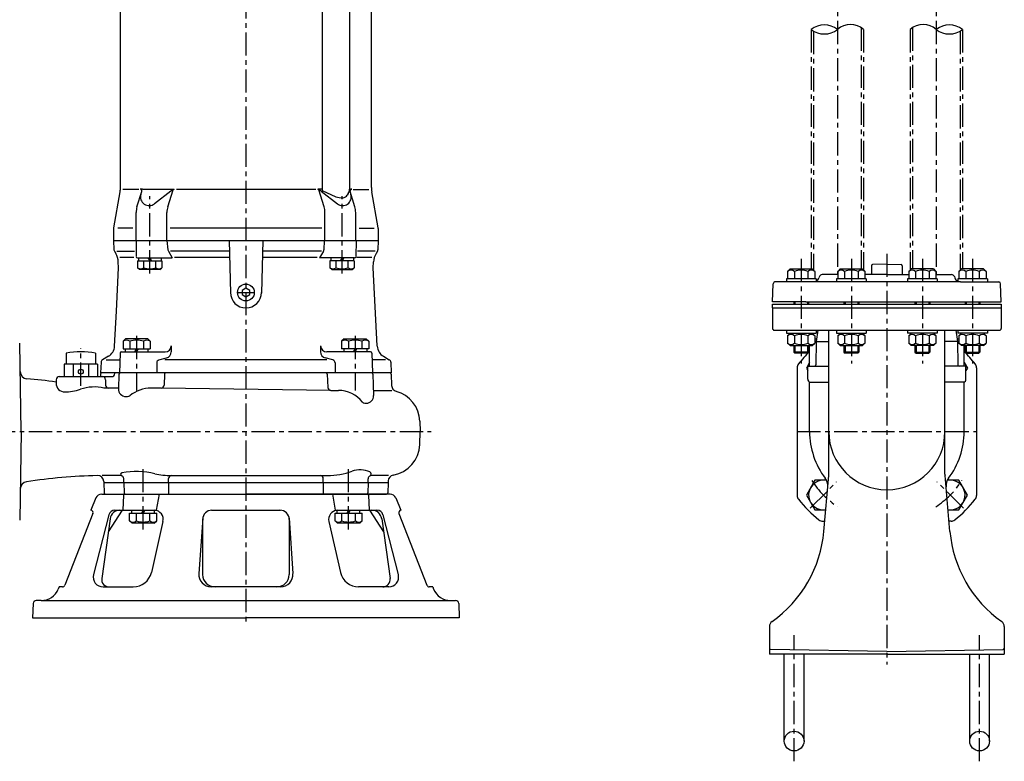
# Model space of a CAD drawing. Units: millimetres. Extents: x 42 to 1350, y 36 to 1602.
# Drawn here: x 525 to 1321, y 597 to 1197 of the extents above; entities that cross this region are included whole.
import ezdxf

# ---------------------------------------------------------------- set-up
doc = ezdxf.new("R2010")
doc.units = ezdxf.units.MM
doc.linetypes.add('CENTER', pattern=[2, 1.25, -0.25, 0.25, -0.25])
for name, color, linetype in [('Osy', 1, 'CENTER'), ('Silná', 7, 'Continuous'), ('Tenká', 4, 'Continuous')]:
    doc.layers.add(name, color=color, linetype=linetype)

msp = doc.modelspace()

# ---------------------------------------------------------------- linework, layer by layer
at = {"layer": 'Osy', "ltscale": 15}
for p, q in [((1186.46, 1585.87), (1186.46, 990.85)), ((1266.46, 1585.87), (1266.46, 990.85)), ((708.05, 1396.65), (708.05, 707.08)), ((1165.26, 1189.03), (1165.26, 995.35)), ((1167.26, 1187.66), (1167.26, 994.26)), ((1205.66, 1190.51), (1205.66, 995.35)), ((1207.66, 1189.03), (1207.66, 994.45)), ((1245.26, 1189.03), (1245.26, 994.45)), ((1247.26, 1190.51), (1247.26, 995.35)), ((1285.66, 1187.66), (1285.66, 994.26)), ((1287.66, 1189.03), (1287.66, 995.35)), ((630.27, 991.71), (630.27, 1054.2)), ((785.83, 991.71), (785.83, 1054.2)), ((1157.17, 1003.68), (1157.17, 919.02)), ((1197.76, 1003.68), (1197.76, 919.02)), ((1226.46, 1007.62), (1226.46, 675.52)), ((1255.16, 1003.68), (1255.16, 919.02)), ((1295.75, 1003.68), (1295.75, 919.02)), ((701.25, 976.33), (714.85, 976.33)), ((619.66, 941.23), (619.66, 896.99)), ((796.44, 941.23), (796.44, 896.99)), ((574.53, 900.86), (574.53, 931.15)), ((232.55, 863.83), (857.87, 863.83)), ((1153.96, 863.83), (1298.96, 863.83)), ((624.96, 784.85), (624.96, 836.46)), ((791.13, 784.85), (791.13, 836.46)), ((1164.54, 801.91), (1185.85, 823.22)), ((1288.38, 801.91), (1267.07, 823.22)), ((1151.46, 597.34), (1151.46, 699.35)), ((1301.46, 597.34), (1301.46, 699.35))]:
    msp.add_line(p, q, dxfattribs=at)
for start, end in [(213.06826, 236.93174), (303.06826, 326.93174)]:
    msp.add_arc((1226.46, 863.83), 72.5, start, end, dxfattribs=at)
at = {"layer": 'Silná'}
for p, q in [((606.55, 1061.27), (606.55, 1245.39)), ((769.83, 1247.76), (769.83, 1058.9)), ((791.83, 1246.88), (791.83, 1059.79)), ((809.55, 1061.27), (809.55, 1245.39)), ((621.31, 1059.52), (608.55, 1059.52)), ((624.43, 1059.9), (622.39, 1059.9)), ((624.43, 1059.9), (649.34, 1059.9)), ((644.8, 1045.54), (649.18, 1059.39)), ((649.34, 1059.9), (649.94, 1059.9)), ((764.55, 1059.52), (651.97, 1059.52)), ((766.76, 1059.9), (766.16, 1059.9)), ((769.83, 1059.9), (766.76, 1059.9)), ((771.29, 1045.54), (766.92, 1059.39)), ((791.83, 1059.9), (793.71, 1059.9)), ((794.79, 1059.52), (807.55, 1059.52)), ((601.09, 1028.55), (606.24, 1057.8)), ((619.94, 1045.51), (623.82, 1057.96)), ((647.31, 1058.33), (634.09, 1048.08)), ((768.78, 1058.33), (782.01, 1048.08)), ((769.83, 1058.9), (780.7, 1053.73)), ((790.79, 1056.33), (790, 1055.14)), ((796.15, 1045.51), (792.28, 1057.96)), ((815.01, 1028.55), (809.85, 1057.8)), ((619.27, 1018.33), (619.27, 1041.05)), ((644.11, 1018.33), (644.11, 1041.02)), ((771.99, 1018.33), (771.99, 1041.02)), ((796.83, 1018.33), (796.83, 1041.05)), ((601.05, 1028.33), (601.05, 1028.34)), ((601.05, 1028.33), (601.05, 1028.32)), ((601.05, 1028.11), (601.05, 1018.33)), ((616.49, 1028.33), (604.36, 1028.33)), ((769.43, 1028.33), (646.65, 1028.33)), ((799.61, 1028.33), (811.74, 1028.33)), ((815.05, 1028.33), (815.05, 1028.34)), ((815.05, 1028.33), (815.05, 1028.32)), ((815.05, 1028.11), (815.05, 1018.33)), ((601.05, 1018.33), (815.05, 1018.33)), ((601.05, 1018.33), (601.31, 1010.95)), ((619.27, 1018.33), (619.22, 1005.3)), ((644.11, 1018.33), (644.99, 1010.95)), ((694.45, 1018.33), (695.57, 975.68)), ((721.65, 1018.33), (720.53, 975.68)), ((771.37, 1018.33), (771.11, 1010.95)), ((797.33, 1018.33), (796.87, 1005.3)), ((815.05, 1018.33), (814.79, 1010.95)), ((601.64, 1009.79), (602.81, 1007.76)), ((603.64, 1009.79), (617.88, 1009.79)), ((617.5, 1004.64), (606.17, 1004.64)), ((620.22, 1004.33), (648.47, 1004.33)), ((621.07, 1004.33), (621.07, 1001.83)), ((628.82, 1004.33), (630.27, 1001.83)), ((630.27, 1004.33), (631.71, 1001.83)), ((639.47, 1004.33), (639.47, 1001.83)), ((645.32, 1009.79), (648.47, 1004.33)), ((694.67, 1009.79), (647.03, 1009.79)), ((694.81, 1004.64), (650.29, 1004.64)), ((765.8, 1004.64), (721.29, 1004.64)), ((769.06, 1009.79), (721.42, 1009.79)), ((770.78, 1009.79), (767.63, 1004.33)), ((795.88, 1004.33), (767.63, 1004.33)), ((776.63, 1004.33), (776.63, 1001.83)), ((785.83, 1004.33), (784.39, 1001.83)), ((787.27, 1004.33), (785.83, 1001.83)), ((795.03, 1004.33), (795.03, 1001.83)), ((809.93, 1004.64), (797.6, 1004.64)), ((812.46, 1009.79), (798.21, 1009.79)), ((814.46, 1009.79), (813.28, 1007.76)), ((603.26, 961.23), (605.05, 996.33)), ((605.05, 996.33), (604.8, 1001.05)), ((620.47, 1001.83), (640.07, 1001.83)), ((620.47, 1001.83), (620.47, 996.38)), ((622.02, 994.83), (620.47, 996.38)), ((625.37, 996.38), (625.37, 1001.83)), ((635.17, 996.38), (635.17, 1001.83)), ((638.52, 994.83), (640.07, 996.38)), ((640.07, 1001.83), (640.07, 996.38)), ((795.63, 1001.83), (776.03, 1001.83)), ((776.03, 1001.83), (776.03, 996.38)), ((777.58, 994.83), (776.03, 996.38)), ((780.93, 996.38), (780.93, 1001.83)), ((790.73, 996.38), (790.73, 1001.83)), ((794.08, 994.83), (795.63, 996.38)), ((795.63, 1001.83), (795.63, 996.38)), ((811.05, 996.33), (811.3, 1001.05)), ((811.05, 996.33), (811.3, 1001.05)), ((814.26, 933.08), (811.05, 996.33)), ((1213.96, 997.88), (1213.96, 990.85)), ((1226.46, 999.29), (1214.93, 998.88)), ((1226.46, 999.29), (1238, 998.88)), ((1238.96, 997.88), (1238.96, 990.85)), ((638.52, 994.83), (622.02, 994.83)), ((777.58, 994.83), (794.08, 994.83)), ((1148.17, 995.35), (1146.22, 993.4)), ((1146.22, 993.4), (1146.22, 987.35)), ((1148.17, 995.35), (1166.17, 995.35)), ((1151.7, 993.4), (1151.7, 987.35)), ((1162.65, 993.4), (1162.65, 987.35)), ((1166.17, 995.35), (1168.12, 993.4)), ((1168.12, 993.4), (1168.12, 987.35)), ((1171.86, 989.2), (1171.48, 988.14)), ((1186.81, 990.85), (1174.21, 990.85)), ((1188.76, 995.35), (1186.81, 993.4)), ((1186.81, 993.4), (1186.81, 987.35)), ((1188.76, 995.35), (1206.76, 995.35)), ((1192.29, 993.4), (1192.29, 987.35)), ((1203.24, 993.4), (1203.24, 987.35)), ((1206.76, 995.35), (1208.71, 993.4)), ((1208.71, 993.4), (1208.71, 987.35)), ((1226.46, 990.85), (1208.71, 990.85)), ((1226.46, 990.85), (1244.21, 990.85)), ((1246.16, 995.35), (1244.21, 993.4)), ((1244.21, 993.4), (1244.21, 987.35)), ((1264.16, 995.35), (1246.16, 995.35)), ((1249.69, 993.4), (1249.69, 987.35)), ((1260.64, 993.4), (1260.64, 987.35)), ((1264.16, 995.35), (1266.11, 993.4)), ((1266.11, 993.4), (1266.11, 987.35)), ((1266.11, 990.85), (1278.71, 990.85)), ((1281.06, 989.2), (1281.45, 988.14)), ((1286.75, 995.35), (1284.8, 993.4)), ((1284.8, 993.4), (1284.8, 987.35)), ((1304.75, 995.35), (1286.75, 995.35)), ((1290.28, 993.4), (1290.28, 987.35)), ((1301.23, 993.4), (1301.23, 987.35)), ((1304.75, 995.35), (1306.7, 993.4)), ((1306.7, 993.4), (1306.7, 987.35)), ((1133.96, 968.85), (1134.47, 983.4)), ((1166.78, 984.85), (1135.97, 984.85)), ((1145.17, 987.35), (1145.17, 984.85)), ((1169.17, 987.35), (1145.17, 987.35)), ((1286.15, 984.85), (1166.78, 984.85)), ((1169.17, 987.35), (1169.17, 984.85)), ((1209.76, 987.35), (1185.76, 987.35)), ((1185.76, 987.35), (1185.76, 984.85)), ((1209.76, 987.35), (1209.76, 984.85)), ((1243.16, 987.35), (1243.16, 984.85)), ((1267.16, 987.35), (1243.16, 987.35)), ((1267.16, 987.35), (1267.16, 984.85)), ((1283.75, 987.35), (1283.75, 984.85)), ((1307.75, 987.35), (1283.75, 987.35)), ((1286.15, 984.85), (1316.96, 984.85)), ((1307.75, 987.35), (1307.75, 984.85)), ((1318.96, 968.85), (1318.45, 983.4)), ((1160.94, 968.85), (1133.96, 968.85)), ((1133.96, 966.85), (1318.96, 966.85)), ((1133.96, 963.85), (1133.96, 966.85)), ((1133.96, 963.85), (1318.96, 963.85)), ((1133.96, 963.85), (1133.96, 947.35)), ((1133.96, 963.85), (1318.96, 963.85)), ((1151.17, 968.85), (1151.17, 966.85)), ((1160.94, 968.85), (1291.98, 968.85)), ((1163.17, 968.85), (1163.17, 966.85)), ((1191.76, 968.85), (1191.76, 966.85)), ((1203.76, 968.85), (1203.76, 966.85)), ((1249.16, 968.85), (1249.16, 966.85)), ((1261.16, 968.85), (1261.16, 966.85)), ((1289.75, 968.85), (1289.75, 966.85)), ((1291.98, 968.85), (1318.96, 968.85)), ((1301.75, 968.85), (1301.75, 966.85)), ((1318.96, 966.85), (1318.96, 963.85)), ((1318.96, 963.85), (1318.96, 947.35)), ((601.82, 932.91), (603.26, 961.23)), ((1135.46, 945.85), (1282.33, 945.85)), ((1145.17, 945.85), (1145.17, 943.35)), ((1145.17, 943.35), (1169.17, 943.35)), ((1148.17, 943.35), (1146.22, 941.4)), ((1146.22, 941.4), (1146.22, 935.35)), ((1151.7, 941.4), (1151.7, 935.35)), ((1162.65, 941.4), (1162.65, 935.35)), ((1166.17, 943.35), (1168.12, 941.4)), ((1168.12, 941.4), (1168.12, 935.35)), ((1169.17, 945.85), (1169.17, 943.35)), ((1170.6, 945.85), (1169.3, 936.85)), ((1179.46, 829.38), (1179.46, 945.85)), ((1185.76, 945.85), (1185.76, 943.35)), ((1185.76, 943.35), (1209.76, 943.35)), ((1188.76, 943.35), (1186.81, 941.4)), ((1186.81, 941.4), (1186.81, 935.35)), ((1192.29, 941.4), (1192.29, 935.35)), ((1203.24, 941.4), (1203.24, 935.35)), ((1206.76, 943.35), (1208.71, 941.4)), ((1208.71, 941.4), (1208.71, 935.35)), ((1209.76, 945.85), (1209.76, 943.35)), ((1243.16, 945.85), (1243.16, 943.35)), ((1267.16, 943.35), (1243.16, 943.35)), ((1246.16, 943.35), (1244.21, 941.4)), ((1244.21, 941.4), (1244.21, 935.35)), ((1249.69, 941.4), (1249.69, 935.35)), ((1260.64, 941.4), (1260.64, 935.35)), ((1264.16, 943.35), (1266.11, 941.4)), ((1266.11, 941.4), (1266.11, 935.35)), ((1267.16, 945.85), (1267.16, 943.35)), ((1273.46, 829.38), (1273.46, 945.85)), ((1282.33, 945.85), (1317.46, 945.85)), ((1282.33, 945.85), (1283.63, 936.85)), ((1283.75, 945.85), (1283.75, 943.35)), ((1307.75, 943.35), (1283.75, 943.35)), ((1286.75, 943.35), (1284.8, 941.4)), ((1284.8, 941.4), (1284.8, 935.35)), ((1290.28, 941.4), (1290.28, 935.35)), ((1301.23, 941.4), (1301.23, 935.35)), ((1304.75, 943.35), (1306.7, 941.4)), ((1306.7, 941.4), (1306.7, 935.35)), ((1307.75, 945.85), (1307.75, 943.35)), ((526.31, 863.83), (525.07, 935.35)), ((610.66, 938.83), (608.71, 936.88)), ((608.71, 936.88), (608.71, 930.83)), ((628.66, 938.83), (610.66, 938.83)), ((614.19, 936.88), (614.19, 930.83)), ((625.14, 936.88), (625.14, 930.83)), ((628.66, 938.83), (630.61, 936.88)), ((630.61, 936.88), (630.61, 930.83)), ((647.63, 933.33), (647.63, 928.28)), ((768.47, 933.33), (768.47, 928.28)), ((787.44, 938.83), (785.49, 936.88)), ((785.49, 936.88), (785.49, 930.83)), ((787.44, 938.83), (805.44, 938.83)), ((790.96, 936.88), (790.96, 930.83)), ((801.91, 936.88), (801.91, 930.83)), ((805.44, 938.83), (807.39, 936.88)), ((807.39, 936.88), (807.39, 930.83)), ((1148.17, 933.35), (1146.22, 935.3)), ((1148.17, 933.35), (1166.17, 933.35)), ((1151.17, 933.35), (1151.17, 928.22)), ((1163.17, 933.35), (1163.17, 928.22)), ((1163.96, 916.85), (1163.96, 933.35)), ((1166.17, 933.35), (1168.12, 935.3)), ((1168.12, 938.83), (1169.58, 938.83)), ((1169.3, 936.85), (1168.98, 917.83)), ((1169.3, 936.85), (1179.46, 936.85)), ((1188.76, 933.35), (1186.81, 935.3)), ((1188.76, 933.35), (1206.76, 933.35)), ((1191.76, 933.35), (1191.76, 928.22)), ((1203.76, 933.35), (1203.76, 928.22)), ((1206.76, 933.35), (1208.71, 935.3)), ((1246.16, 933.35), (1244.21, 935.3)), ((1264.16, 933.35), (1246.16, 933.35)), ((1249.16, 933.35), (1249.16, 928.22)), ((1261.16, 933.35), (1261.16, 928.22)), ((1264.16, 933.35), (1266.11, 935.3)), ((1283.63, 936.85), (1273.46, 936.85)), ((1283.34, 938.83), (1284.8, 938.83)), ((1283.63, 936.85), (1283.95, 917.83)), ((1286.75, 933.35), (1284.8, 935.3)), ((1304.75, 933.35), (1286.75, 933.35)), ((1288.96, 916.85), (1288.96, 933.35)), ((1289.75, 933.35), (1289.75, 928.22)), ((1301.75, 933.35), (1301.75, 928.22)), ((1304.75, 933.35), (1306.7, 935.3)), ((562.78, 927.33), (562.78, 918.33)), ((586.28, 927.33), (586.28, 918.33)), ((596.84, 924.76), (592.1, 922.02)), ((606.22, 927.37), (605.66, 911.33)), ((607.22, 928.33), (642.63, 928.33)), ((608.71, 930.83), (630.61, 930.83)), ((610.34, 930.83), (610.34, 928.33)), ((618.33, 928.33), (619.78, 930.83)), ((619.66, 928.33), (621.1, 930.83)), ((628.74, 930.83), (628.74, 928.33)), ((808.88, 928.33), (773.47, 928.33)), ((807.39, 930.83), (785.49, 930.83)), ((787.35, 930.83), (787.35, 928.33)), ((795.11, 928.33), (796.55, 930.83)), ((796.44, 928.33), (797.88, 930.83)), ((805.75, 930.83), (805.75, 928.33)), ((809.88, 927.37), (810.44, 911.33)), ((819.26, 924.76), (824, 922.02)), ((1163.17, 928.22), (1151.17, 928.22)), ((1151.17, 928.22), (1152.05, 927.35)), ((1162.3, 927.35), (1152.05, 927.35)), ((1163.17, 928.22), (1162.3, 927.35)), ((1191.76, 928.22), (1192.64, 927.35)), ((1203.76, 928.22), (1191.76, 928.22)), ((1202.89, 927.35), (1192.64, 927.35)), ((1203.76, 928.22), (1202.89, 927.35)), ((1249.16, 928.22), (1261.16, 928.22)), ((1249.16, 928.22), (1250.04, 927.35)), ((1250.04, 927.35), (1260.29, 927.35)), ((1261.16, 928.22), (1260.29, 927.35)), ((1289.75, 928.22), (1301.75, 928.22)), ((1289.75, 928.22), (1290.63, 927.35)), ((1290.63, 927.35), (1300.88, 927.35)), ((1301.75, 928.22), (1300.88, 927.35)), ((561.03, 918.33), (561.03, 908.33)), ((588.03, 918.33), (561.03, 918.33)), ((568.34, 918.33), (568.34, 908.33)), ((580.71, 918.33), (580.71, 908.33)), ((588.03, 918.33), (588.03, 908.33)), ((590.85, 919.95), (590.55, 911.33)), ((595.1, 922.02), (606.03, 922.02)), ((635.87, 919.4), (635.87, 911.33)), ((637.74, 921.82), (643.9, 923.44)), ((773.59, 922.02), (642.51, 922.02)), ((778.36, 921.82), (772.2, 923.44)), ((780.22, 919.4), (780.22, 911.33)), ((821, 922.02), (810.06, 922.02)), ((825.25, 919.95), (825.55, 911.33)), ((1162.46, 916.85), (1179.46, 916.85)), ((1162.46, 906.26), (1162.46, 916.85)), ((1290.46, 916.85), (1273.46, 916.85)), ((1290.46, 906.26), (1290.46, 916.85)), ((557.03, 908.33), (599.39, 908.33)), ((590.51, 910.37), (590.44, 908.33)), ((825.55, 911.33), (590.55, 911.33)), ((605.37, 910.37), (604.95, 898.45)), ((642.21, 910.37), (641.9, 901.46)), ((773.88, 910.37), (774.26, 899.54)), ((810.73, 910.37), (811.34, 893.02)), ((825.58, 910.37), (825.91, 901.08)), ((1153.96, 915.51), (1153.96, 812.19)), ((1298.96, 915.51), (1298.96, 812.19)), ((554.53, 905.83), (554.53, 902.99)), ((594.53, 905.83), (594.53, 901.55)), ((1163.96, 863.85), (1163.96, 903.97)), ((1164.31, 903.85), (1179.46, 903.85)), ((1288.61, 903.85), (1273.46, 903.85)), ((1288.96, 863.85), (1288.96, 903.97)), ((604.97, 899.05), (593.24, 899.05)), ((610.95, 892.24), (612.33, 892.24)), ((639.37, 899.05), (631.36, 899.05)), ((776.69, 897.13), (639.37, 899.05)), ((776.69, 897.13), (782.83, 897.13)), ((811.19, 897.13), (826.04, 897.13)), ((804.31, 886.81), (805.34, 886.81)), ((848.8, 872.24), (849.09, 863.83)), ((526.31, 863.83), (525.07, 792.31)), ((848.73, 853.42), (849.09, 863.83)), ((607.29, 828.33), (591.9, 828.33)), ((646.47, 828.33), (773.96, 828.34)), ((809.07, 828.6), (823.24, 828.7)), ((1175.46, 783.24), (1179.42, 828.51)), ((1277.46, 783.24), (1273.5, 828.51)), ((593.01, 823.51), (593.05, 822.33)), ((593.01, 823.51), (593.05, 822.33)), ((823.05, 822.33), (593.05, 822.33)), ((593.05, 822.33), (593.33, 814.3)), ((609.23, 822.33), (609.23, 825.83)), ((609.23, 822.33), (609.51, 814.3)), ((645.49, 822.33), (645.49, 825.83)), ((645.49, 822.33), (645.49, 813.33)), ((770.6, 822.33), (770.6, 825.84)), ((770.6, 822.33), (770.6, 813.33)), ((806.87, 822.33), (806.59, 814.3)), ((806.87, 822.33), (806.87, 825.72)), ((823.05, 822.33), (822.77, 814.3)), ((823.11, 823.97), (823.05, 822.33)), ((591.39, 813.33), (708.05, 813.33)), ((594.33, 813.33), (821.77, 813.33)), ((608.92, 812.37), (608.5, 800.33)), ((637.77, 813.33), (635.48, 800.32)), ((824.71, 813.33), (708.05, 813.33)), ((780.62, 800.32), (778.32, 813.33)), ((807.18, 812.37), (807.6, 800.33)), ((586.77, 810.25), (582.66, 800.32)), ((829.33, 810.25), (833.43, 800.33)), ((584.31, 797.6), (561.59, 739.6)), ((597.2, 796.58), (584.77, 748.33)), ((607.98, 800.33), (596.75, 782.83)), ((601.72, 800.32), (635.48, 800.32)), ((614.01, 791.77), (614.01, 797.82)), ((614.01, 797.82), (635.91, 797.82)), ((615.65, 797.82), (615.65, 800.32)), ((619.49, 791.77), (619.49, 797.82)), ((624.96, 800.32), (623.52, 797.82)), ((626.29, 800.32), (624.85, 797.82)), ((630.44, 791.77), (630.44, 797.82)), ((634.05, 797.82), (634.05, 800.32)), ((635.91, 791.77), (635.91, 797.82)), ((680.09, 800.32), (736.03, 800.32)), ((780.18, 791.76), (780.18, 797.81)), ((780.18, 797.81), (802.08, 797.81)), ((780.62, 800.32), (814.46, 800.31)), ((781.82, 797.81), (781.82, 800.31)), ((785.66, 791.76), (785.66, 797.81)), ((791.13, 800.31), (789.69, 797.81)), ((792.46, 800.31), (791.02, 797.81)), ((796.61, 791.76), (796.61, 797.81)), ((800.22, 797.81), (800.22, 800.31)), ((802.08, 791.76), (802.08, 797.81)), ((808.12, 800.33), (819.35, 782.83)), ((818.9, 796.58), (831.32, 748.33)), ((831.79, 797.6), (854.51, 739.6)), ((833.43, 800.33), (833.44, 800.32)), ((833.43, 800.33), (833.44, 800.32)), ((598.24, 793.43), (591.45, 745.17)), ((615.96, 789.82), (614.01, 791.77)), ((633.96, 789.82), (615.96, 789.82)), ((640.97, 791.16), (631.55, 749.99)), ((633.96, 789.82), (635.91, 791.77)), ((673.12, 793.88), (669.99, 749.03)), ((673.05, 792.83), (673.05, 748.33)), ((742.98, 793.88), (746.11, 749.03)), ((743.05, 792.83), (743.05, 748.33)), ((775.13, 791.16), (784.55, 749.99)), ((782.13, 789.81), (780.18, 791.76)), ((800.13, 789.81), (782.13, 789.81)), ((800.13, 789.81), (802.08, 791.76)), ((817.86, 793.43), (824.64, 745.17)), ((1174.53, 791.49), (1176.18, 791.46)), ((1278.39, 791.49), (1276.74, 791.46)), ((556.98, 738.33), (556.26, 736.59)), ((559.73, 738.33), (556.98, 738.33)), ((592.52, 738.33), (616.93, 738.33)), ((736.14, 738.33), (679.96, 738.33)), ((823.58, 738.33), (799.17, 738.33)), ((859.11, 738.33), (856.37, 738.33)), ((859.11, 738.33), (859.84, 736.59)), ((535.95, 724.92), (535.55, 713.33)), ((542.4, 727.33), (538.45, 727.33)), ((542.4, 727.33), (873.69, 727.33)), ((873.69, 727.33), (877.65, 727.33)), ((880.14, 724.92), (880.55, 713.33)), ((535.55, 713.33), (708.05, 713.33)), ((880.55, 713.33), (708.05, 713.33)), ((1131.46, 706.22), (1131.46, 683.85)), ((1321.46, 706.22), (1321.46, 683.85)), ((1226.46, 686.19), (1132.44, 687.83)), ((1226.46, 686.19), (1320.48, 687.83)), ((1226.46, 683.85), (1131.46, 683.85)), ((1143.46, 613.68), (1143.46, 683.85)), ((1159.46, 613.68), (1159.46, 683.85)), ((1226.46, 683.85), (1321.46, 683.85)), ((1293.46, 613.68), (1293.46, 683.85)), ((1309.46, 613.68), (1309.46, 683.85)), ((1321.46, 683.85), (1321.46, 683.83))]:
    msp.add_line(p, q, dxfattribs=at)
msp.add_lwpolyline([(705.02, 974.58), (708.05, 972.83), (711.08, 974.58), (711.08, 978.08), (708.05, 979.83), (705.02, 978.08)], close=True, dxfattribs=at)
for points in [[(1163.96, 919.64), (1161.35, 915.11), (1162.46, 913.18)], [(1163.96, 919.64), (1161.35, 915.11), (1162.46, 913.18)], [(1288.96, 919.64), (1291.58, 915.11), (1290.46, 913.18)], [(1288.96, 919.64), (1291.58, 915.11), (1290.46, 913.18)], [(1177.59, 824.58), (1168.27, 824.58), (1161.35, 812.58), (1168.27, 800.59), (1176.98, 800.59)], [(1275.94, 800.59), (1284.65, 800.59), (1291.58, 812.58), (1284.65, 824.58), (1275.33, 824.58)]]:
    msp.add_lwpolyline(points, dxfattribs=at)
for centre, radius in [((708.05, 976.33), 6.8), ((574.53, 912.33), 2), ((1151.46, 613.68), 8), ((1301.46, 613.68), 8)]:
    msp.add_circle(centre, radius, dxfattribs=at)
for centre, radius, start, end in [((586.55, 1061.27), 20, 350, 0), ((622.39, 1058.4), 1.5, 342.70384, 90), ((651.91, 1052.4), 7.5, 105.30366, 127.79072), ((764.19, 1052.4), 7.5, 52.20928, 74.69634), ((785.58, 1059.79), 6.25, 326.44269, 0), ((793.71, 1058.4), 1.5, 90, 197.29616), ((829.55, 1061.27), 20, 180, 190), ((629.8, 1053.61), 7, 162.70384, 307.79072), ((785.25, 1065.59), 12.7, 249.00851, 276.03554), ((786.3, 1053.61), 7, 232.20928, 17.29616), ((785.83, 1057.9), 5, 278.6624, 326.44269), ((634.27, 1041.05), 15, 162.70384, 180), ((659.11, 1041.02), 15, 162.46686, 180), ((756.99, 1041.02), 15, 360, 17.53314), ((781.83, 1041.05), 15, 0, 17.29616), ((603.55, 1028.11), 2.5, 170, 180), ((812.55, 1028.11), 2.5, 0, 10), ((603.8, 1011.04), 2.5, 182, 210), ((589.82, 1000.26), 15, 3, 30), ((620.22, 1005.33), 1, 182, 270), ((647.48, 1011.04), 2.5, 182, 210), ((768.61, 1011.04), 2.5, 330, 358), ((795.88, 1005.33), 1, 270, 358), ((826.27, 1000.26), 15, 150, 177), ((812.29, 1011.04), 2.5, 330, 358), ((622.92, 999.49), 3.96, 231.73271, 308.26729), ((630.27, 1010.08), 14.55, 250.31774, 289.68226), ((637.62, 999.49), 3.96, 231.73271, 308.26729), ((778.48, 999.49), 3.96, 231.73271, 308.26729), ((785.83, 1010.08), 14.55, 250.31774, 289.68226), ((793.18, 999.49), 3.96, 231.73271, 308.26729), ((1214.96, 997.88), 1, 92, 180), ((1237.96, 997.88), 1, 0, 88), ((1148.96, 990.15), 4.25, 49.86583, 130.13417), ((1157.17, 978.91), 15.49, 69.29823, 110.70177), ((1165.38, 990.15), 4.25, 49.86583, 130.13417), ((1166.78, 989.85), 5, 298.60568, 340), ((1174.21, 988.35), 2.5, 90, 160), ((1189.55, 990.15), 4.25, 49.86583, 130.13417), ((1197.76, 978.91), 15.49, 69.29823, 110.70177), ((1205.97, 990.15), 4.25, 49.86583, 130.13417), ((1246.95, 990.15), 4.25, 49.86583, 130.13417), ((1255.16, 978.91), 15.49, 69.29823, 110.70177), ((1263.38, 990.15), 4.25, 49.86583, 130.13417), ((1278.71, 988.35), 2.5, 20, 90), ((1286.15, 989.85), 5, 200, 241.39432), ((1287.54, 990.15), 4.25, 49.86583, 130.13417), ((1295.75, 978.91), 15.49, 69.29823, 110.70177), ((1303.97, 990.15), 4.25, 49.86583, 130.13417), ((1135.97, 983.35), 1.5, 90, 178), ((1316.96, 983.35), 1.5, 2, 90), ((708.05, 976.33), 12.5, 180, 0), ((1135.46, 947.35), 1.5, 180, 270), ((1148.96, 938.15), 4.25, 49.86583, 130.13417), ((1157.17, 926.91), 15.49, 69.29823, 110.70177), ((1165.38, 938.15), 4.25, 49.86583, 130.13417), ((1189.55, 938.15), 4.25, 49.86583, 130.13417), ((1197.76, 926.91), 15.49, 69.29823, 110.70177), ((1205.97, 938.15), 4.25, 49.86583, 130.13417), ((1246.95, 938.15), 4.25, 49.86583, 130.13417), ((1255.16, 926.91), 15.49, 69.29823, 110.70177), ((1263.38, 938.15), 4.25, 49.86583, 130.13417), ((1287.54, 938.15), 4.25, 49.86583, 130.13417), ((1295.75, 926.91), 15.49, 69.29823, 110.70177), ((1303.97, 938.15), 4.25, 49.86583, 130.13417), ((1317.46, 947.35), 1.5, 270, 0), ((591.84, 933.42), 10, 300, 357.0899), ((611.45, 933.64), 4.25, 49.86583, 130.13417), ((619.66, 922.39), 15.49, 69.29823, 110.70177), ((627.87, 933.64), 4.25, 49.86583, 130.13417), ((642.63, 933.33), 5, 270, 0), ((773.47, 933.33), 5, 180, 270), ((788.22, 933.64), 4.25, 49.86583, 130.13417), ((796.44, 922.39), 15.49, 69.29823, 110.70177), ((804.65, 933.64), 4.25, 49.86583, 130.13417), ((824.26, 933.42), 10, 182.9101, 240), ((1148.96, 938.55), 4.25, 229.86583, 310.13417), ((1157.17, 949.79), 15.49, 249.29823, 290.70177), ((1165.38, 938.55), 4.25, 229.86583, 310.13417), ((1189.55, 938.55), 4.25, 229.86583, 310.13417), ((1197.76, 949.79), 15.49, 249.29823, 290.70177), ((1205.97, 938.55), 4.25, 229.86583, 310.13417), ((1246.95, 938.55), 4.25, 229.86583, 310.13417), ((1255.16, 949.79), 15.49, 249.29823, 290.70177), ((1263.38, 938.55), 4.25, 229.86583, 310.13417), ((1287.54, 938.55), 4.25, 229.86583, 310.13417), ((1295.75, 949.79), 15.49, 249.29823, 290.70177), ((1303.97, 938.55), 4.25, 229.86583, 310.13417), ((574.53, 858.8), 69.53, 80.27097, 99.72903), ((607.22, 927.33), 1, 90, 178), ((642.63, 928.28), 5, 284.72608, 0), ((773.47, 928.28), 5, 180, 255.27392), ((808.88, 927.33), 1, 2, 90), ((808.88, 927.33), 1, 2, 90), ((1226.46, 863.85), 90, 133.98296, 142.57199), ((1226.46, 863.85), 90, 37.42801, 46.01704), ((593.35, 919.86), 2.5, 120, 178), ((638.37, 919.4), 2.5, 104.72608, 180), ((777.72, 919.4), 2.5, 0, 75.27392), ((822.75, 919.86), 2.5, 2, 60), ((1158.96, 915.51), 5, 142.57199, 180), ((1167.98, 917.85), 1, 270, 359.03759), ((1284.95, 917.85), 1, 180.96241, 270), ((1277.73, 915.11), 11.38, 8.76554, 9.27425), ((1277.73, 915.11), 11.38, 8.76554, 9.27425), ((1293.96, 915.51), 5, 0, 37.42801), ((531.46, 912.55), 6, 181, 264.90233), ((557.03, 905.83), 2.5, 90, 180), ((591.51, 910.33), 1, 90, 178), ((592.03, 905.83), 2.5, 0, 90), ((599.39, 910.83), 2.5, 270, 0), ((606.37, 910.33), 1, 90, 178), ((643.21, 910.33), 1, 90, 178), ((772.88, 910.33), 1, 2, 90), ((809.73, 910.33), 1, 2, 90), ((824.58, 910.33), 1, 2, 90), ((481.17, 348.79), 560, 82.47315, 84.90233), ((561.53, 902.99), 7, 180, 270), ((585.32, 865.68), 34.29, 76.6501, 108.84686), ((597.03, 901.55), 2.5, 180, 270), ((639.4, 901.55), 2.5, 269.2, 358), ((830.9, 901.26), 5, 182, 254.87378), ((1164.96, 906.26), 2.5, 180, 254.94761), ((1287.96, 906.26), 2.5, 285.05239, 0), ((561.32, 935.99), 40, 270, 288.84686), ((610.95, 898.24), 6, 178, 270), ((612.33, 895.24), 3, 270, 309.37432), ((631.36, 872.05), 27, 90, 129.37432), ((776.76, 899.63), 2.5, 182, 270), ((782.83, 872.13), 25, 38.66278, 90), ((805.34, 892.81), 6, 270, 2), ((822.81, 871.33), 26, 2, 74.87378), ((804.31, 889.31), 2.5, 218.66278, 270), ((1226.46, 863.85), 62.5, 180, 217.11683), ((1226.46, 863.85), 47, 180, 0), ((1226.46, 863.85), 62.5, 322.88387, 0), ((822.74, 854.33), 26, 279.95403, 358), ((597.53, 388.44), 440, 91.25374, 98.75036), ((588.01, 823.33), 5, 2, 91.25374), ((608.01, 829.4), 1.29, 98.49867, 250.22494), ((618.88, 761.55), 70, 77.22902, 99.09732), ((647.61, 888.33), 60, 257.22902, 270.00153), ((647.99, 825.83), 2.5, 90.00153, 180), ((768.1, 825.84), 2.5, 0, 90.00153), ((773.96, 888.34), 60, 270.00153, 289.46229), ((800.62, 812.91), 20, 67.26169, 109.46229), ((807.56, 829.67), 1.85, 294.46309, 64.95416), ((828.1, 823.8), 5, 99.95403, 178), ((1169.46, 829.38), 10, 355, 0), ((1283.46, 829.38), 10, 180, 185), ((531.5, 817.38), 6, 98.75036, 179), ((606.73, 825.83), 2.5, 0, 70.22494), ((809.37, 825.72), 2.5, 114.46309, 180), ((1175.2, 812.57), 11.99, 77.85367, 278.61345), ((1168.65, 820.1), 10, 355, 37.12033), ((1284.27, 820.1), 10, 142.87876, 185), ((1277.73, 812.57), 11.99, 261.38655, 102.14633), ((591.39, 808.33), 5, 90, 157.5), ((594.33, 814.33), 1, 182, 270), ((609.92, 812.33), 1, 90, 178), ((610.51, 814.33), 1, 182, 270), ((805.59, 814.33), 1, 270, 358), ((806.18, 812.33), 1, 2, 90), ((821.77, 814.33), 1, 270, 358), ((824.71, 808.33), 5, 22.5, 90), ((1158.96, 812.19), 5, 180, 217.42801), ((1226.46, 863.85), 90, 217.42801, 232.41679), ((1226.46, 863.85), 90, 307.58321, 322.57199), ((1293.96, 812.19), 5, 322.57199, 0), ((582.45, 798.33), 2, 338.60997, 83.90456), ((602.04, 795.33), 5, 89.99578, 165.56216), ((606.16, 792.32), 8, 89.99836, 172), ((633.66, 792.83), 7.5, 347.11716, 86.65488), ((680.55, 792.83), 7.5, 90, 180), ((735.55, 792.83), 7.5, 0, 90), ((782.44, 792.83), 7.5, 93.8594, 192.88284), ((809.94, 792.32), 8, 8, 90.00164), ((814.06, 795.33), 5, 14.43784, 90.00422), ((833.65, 798.33), 2, 96.09544, 201.39003), ((616.75, 795.02), 4.25, 229.86583, 310.13417), ((624.96, 806.26), 15.49, 249.29823, 290.70177), ((633.18, 795.02), 4.25, 229.86583, 310.13417), ((782.92, 795.01), 4.25, 229.86583, 310.13417), ((791.13, 806.25), 15.49, 249.29823, 290.70177), ((799.35, 795.01), 4.25, 229.86583, 310.13417), ((1174.62, 796.49), 5, 232.41679, 269), ((1278.3, 796.49), 5, 271, 307.58321), ((1075.84, 791.96), 100, 305.26192, 355), ((1377.08, 791.96), 100, 185, 234.73808), ((616.93, 753.33), 15, 270, 347.11716), ((679.96, 748.33), 10, 176, 270), ((736.14, 748.33), 10, 270, 4), ((799.17, 753.33), 15, 192.88284, 270), ((592.52, 746.33), 8, 165.56216, 270), ((597.39, 744.33), 6, 172, 270), ((683.05, 748.33), 10, 180, 270), ((733.05, 748.33), 10, 270, 0), ((818.7, 744.33), 6, 270, 8), ((823.58, 746.33), 8, 270, 14.43784), ((542.4, 742.33), 15, 270, 337.5), ((559.73, 740.33), 2, 270, 338.60997), ((856.37, 740.33), 2, 201.39003, 270), ((873.69, 742.33), 15, 202.5, 270), ((538.45, 724.83), 2.5, 90, 178), ((877.65, 724.83), 2.5, 2, 90), ((1136.46, 706.22), 5, 125.26192, 180), ((1316.46, 706.22), 5, 0, 54.73808), ((1132.46, 688.83), 1, 180, 269), ((1320.46, 688.83), 1, 271, 0)]:
    msp.add_arc(centre, radius, start, end, dxfattribs=at)
at = {"layer": 'Tenká'}
for p, q in [((1152.05, 968.85), (1152.05, 966.85)), ((1162.3, 968.85), (1162.3, 966.85)), ((1192.64, 968.85), (1192.64, 966.85)), ((1202.89, 968.85), (1202.89, 966.85)), ((1250.04, 968.85), (1250.04, 966.85)), ((1260.29, 968.85), (1260.29, 966.85)), ((1290.63, 968.85), (1290.63, 966.85)), ((1300.88, 968.85), (1300.88, 966.85)), ((1152.05, 933.35), (1152.05, 927.35)), ((1162.3, 933.35), (1162.3, 927.35)), ((1192.64, 933.35), (1192.64, 927.35)), ((1202.89, 933.35), (1202.89, 927.35)), ((1250.04, 933.35), (1250.04, 927.35)), ((1260.29, 933.35), (1260.29, 927.35)), ((1290.63, 933.35), (1290.63, 927.35)), ((1300.88, 933.35), (1300.88, 927.35))]:
    msp.add_line(p, q, dxfattribs=at)
for centre, radius, start, end in [((1175.86, 1175.03), 17.56, 52.8784, 127.1216), ((1175.86, 1202.32), 16.99, 231.40726, 308.59274), ((1197.06, 1176.75), 16.23, 49.21252, 130.78748), ((1255.86, 1176.75), 16.23, 49.21252, 130.78748), ((1277.06, 1175.03), 17.56, 52.8784, 127.1216), ((1277.06, 1202.32), 16.99, 231.40726, 308.59274)]:
    msp.add_arc(centre, radius, start, end, dxfattribs=at)

doc.saveas('drawing.dxf')
